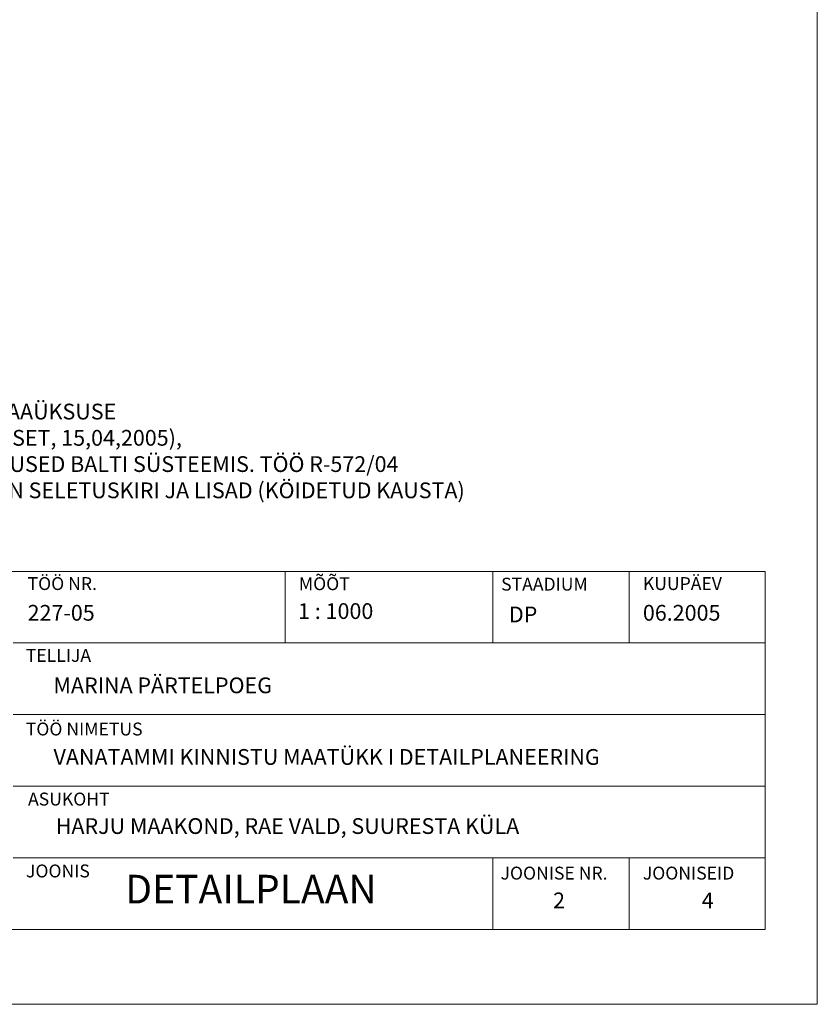
# Model space of a CAD drawing. Extents: x 554330 to 555761, y 6573365 to 6573979.
# Drawn here: x 555650 to 555761, y 6573396 to 6573534 of the extents above; entities that cross this region are included whole.
import ezdxf

# ---------------------------------------------------------------- set-up
doc = ezdxf.new("R2010")
doc.units = 0
doc.layers.add('KIRI_D', color=7, linetype='CONTINUOUS', lineweight=15)
doc.styles.add('Arial', font='ARIAL.TTF', dxfattribs={"height": 2.25})
doc.styles.add('ROMANC', font='romanc.shx')

msp = doc.modelspace()

# ---------------------------------------------------------------- linework, layer by layer
at = {"layer": 'KIRI_D', "linetype": 'Continuous'}
for p, q in [((555583.71, 6573456.71), (555753.71, 6573456.71)), ((555686.71, 6573456.71), (555686.71, 6573446.71)), ((555715.71, 6573456.71), (555715.71, 6573446.71)), ((555734.71, 6573456.71), (555734.71, 6573446.71)), ((555648.71, 6573446.71), (555753.71, 6573446.71)), ((555648.71, 6573436.71), (555753.71, 6573436.71)), ((555648.71, 6573426.71), (555753.71, 6573426.71)), ((555648.71, 6573416.71), (555753.71, 6573416.71)), ((555715.71, 6573416.71), (555715.71, 6573406.71)), ((555734.71, 6573416.71), (555734.71, 6573406.71)), ((555753.71, 6573406.71), (555583.71, 6573406.71))]:
    msp.add_line(p, q, dxfattribs=at)
at = {"layer": 'KIRI_D', "linetype": 'Continuous', "lineweight": 9, "ltscale": 0.6}
msp.add_line((555753.71, 6573456.71), (555753.71, 6573406.71), dxfattribs=at)
at = {"layer": 'KIRI_D', "linetype": 'Continuous', "ltscale": 0.5}
for points in [[(555760.99, 6573946.25), (555760.99, 6573396.25)], [(554391.78, 6573396.25), (555760.99, 6573396.25)]]:
    msp.add_lwpolyline(points, dxfattribs=at)

# ---------------------------------------------------------------- texts
at = {"layer": 'KIRI_D', "linetype": 'Continuous', "style": 'Arial'}
for s, height, p in [('TÖÖ NR.', 1.8, (555650.74, 6573454.1)), ('MÕÕT', 1.8, (555688.61, 6573454.08)), ('STAADIUM', 1.8, (555716.85, 6573454.02)), ('KUUPÄEV', 1.8, (555736.64, 6573454.1)), ('227-05', 2.2, (555650.74, 6573449.82)), ('1 : 1000', 2.2, (555688.5, 6573450.06)), ('DP', 2.2, (555717.94, 6573449.59)), ('06.2005', 2.2, (555736.64, 6573449.82)), ('TELLIJA', 1.8, (555650.49, 6573444.07)), ('MARINA PÄRTELPOEG', 2.2, (555654.36, 6573439.69)), ('TÖÖ NIMETUS', 1.8, (555650.49, 6573433.79)), ('VANATAMMI KINNISTU MAATÜKK I DETAILPLANEERING', 2.2, (555654.36, 6573429.69)), ('ASUKOHT', 1.8, (555650.8, 6573424.01)), ('HARJU MAAKOND, RAE VALD, SUURESTA KÜLA', 2.2, (555654.67, 6573420.04)), ('JOONIS', 1.8, (555650.52, 6573413.97)), ('JOONISE NR.', 1.8, (555716.77, 6573413.67)), ('JOONISEID', 1.8, (555736.63, 6573413.67)), ('2', 2.2, (555724.1, 6573409.66)), ('4', 2.2, (555744.86, 6573409.66))]:
    msp.add_text(s, height=height, dxfattribs=at).set_placement(p)
at = {"layer": 'KIRI_D', "lineweight": -2, "insert": (555584.26, 6573483.79), "char_height": 2.2, "attachment_point": 1, "style": 'ROMANC'}
msp.add_mtext('{\\fArial|b0|i0|c0|p34;MÄRKUS\\fArial|b0|i0|c186|p34;ED\\fArial|b0|i0|c0|p34;:\\P1. DETAILPLANEERINGU ALUSPLAANIKS ON MAAÜKSUSE\\P    TOPOGRAAFILINE PLAAN  M 1 : \\fArial|b0|i0|c186|p34;500\\fArial|b0|i0|c0|p34; \\fArial|b0|i0|c186|p34;(OÜ OPTISET, 15,04,2005)\\fArial|b0|i0|c0|p34;,\\P  \\fArial|b0|i0|c186|p34;  \\fArial|b0|i0|c0|p34;KOORDINAADID L-EST 97 SÜSTEEMIS, KÕRGUSED \\fArial|b0|i0|c186|p34;BALTI\\fArial|b0|i0|c0|p34; SÜSTEEMIS.\\fArial|b0|i0|c186|p34; TÖÖ R-572/04\\P2. KÄESOLEVA TÖÖ LAHUTAMATUKS OSAKS ON SELETUSKIRI JA LISAD (KÖIDETUD KAUSTA)}', dxfattribs=at)
at = {"layer": 'KIRI_D', "linetype": 'Continuous', "ltscale": 5, "insert": (555664.37, 6573414.33), "char_height": 4, "attachment_point": 1, "style": 'ROMANC'}
msp.add_mtext('{\\fArial|b1|i0|c0|p34;DETAILPLAAN}', dxfattribs=at)

doc.saveas('drawing.dxf')
